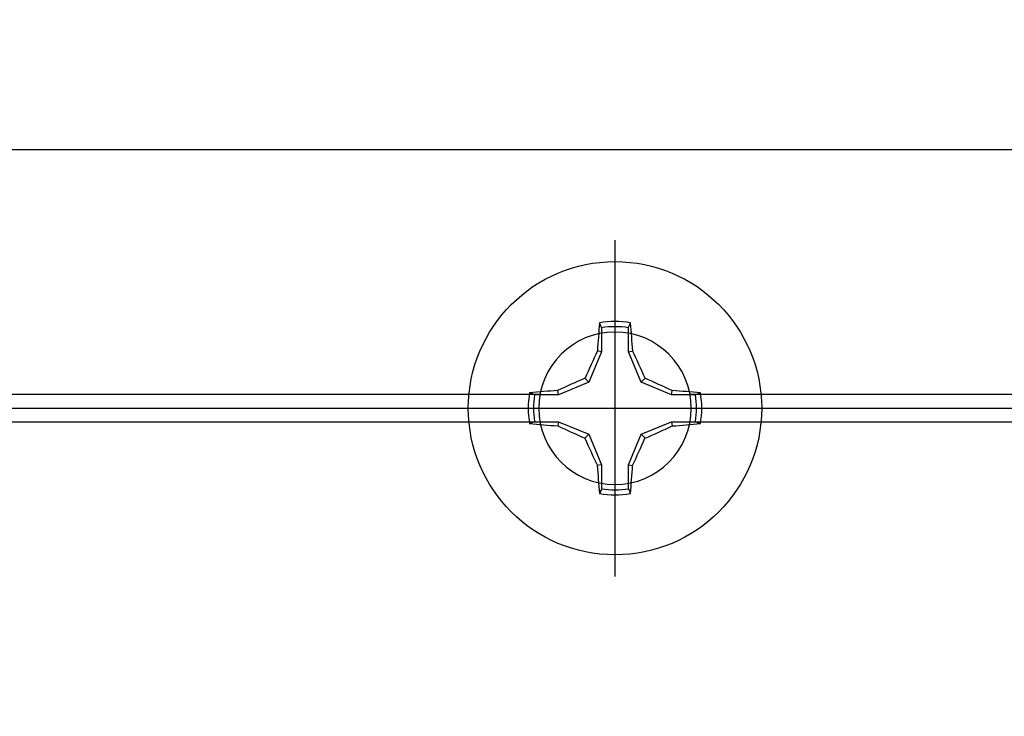
# Model space of a CAD drawing. Units: inches. Extents: x 0 to 108, y -2 to 43.
# Drawn here: x 17 to 18, y 17 to 18 of the extents above; entities that cross this region are included whole.
import ezdxf
from ezdxf import colors
from ezdxf.entities.mleader import LeaderData, LeaderLine
from ezdxf.math import Vec2, Vec3

# ---------------------------------------------------------------- set-up
doc = ezdxf.new("R2010")
doc.units = ezdxf.units.IN
doc.header["$LTSCALE"] = 0.5
doc.header["$MEASUREMENT"] = 0
doc.layers.add('Arcadia-Profile', color=6, linetype='Continuous')
doc.layers.add('Arcadia-Text', color=3, linetype='Continuous')
doc.styles.get("Standard").update_dxf_attribs({"font": 'ARIALN.TTF'})

# ---------------------------------------------------------------- blocks, each defined once
blk = doc.blocks.new('Clip OPG1999-16')
at = {"layer": 'Arcadia-Profile'}
for p, q in [((-0.1127, -0.855), (-1.3953, -0.855)), ((1.3873, -0.855), (0.1047, -0.855)), ((-1.3935, -0.875), (-0.1145, -0.875)), ((0.1065, -0.875), (1.3855, -0.875)), ((-0.1127, -0.895), (-1.3953, -0.895)), ((1.3873, -0.895), (0.1047, -0.895))]:
    blk.add_line(p, q, dxfattribs=at)
blk.add_lwpolyline([(-2.1915, -1.25), (2.1835, -1.25), (2.1835, 0), (-2.1915, 0)], close=True, dxfattribs=at)
blk.add_circle((-0.004, -0.875), 0.1105, dxfattribs=at)
blk = doc.blocks.new('Dynblock #12-11 x 0.500 PHSMS')
at = {"layer": 'Arcadia-Profile'}
for p, q in [((0, 0.2438), (0, -0.2438)), ((-0.0195, 0.1166), (-0.0195, 0.0818)), ((0.0195, 0.0818), (0.0195, 0.1166)), ((-0.0195, 0.0818), (-0.0377, 0.0377)), ((-0.0195, 0.0818), (-0.0256, 0.083)), ((0.0195, 0.0818), (0.0256, 0.083)), ((0.0377, 0.0377), (0.0195, 0.0818)), ((-0.0377, 0.0377), (-0.0435, 0.0435)), ((0.0377, 0.0377), (0.0435, 0.0435)), ((-0.0377, 0.0377), (-0.0818, 0.0195)), ((0.0818, 0.0195), (0.0377, 0.0377)), ((-0.0818, 0.0195), (-0.1166, 0.0195)), ((-0.0818, 0.0195), (-0.083, 0.0256)), ((0.0818, 0.0195), (0.083, 0.0256)), ((0.1166, 0.0195), (0.0818, 0.0195)), ((-0.2438, 0), (0.2438, 0)), ((-0.1166, -0.0195), (-0.0818, -0.0195)), ((-0.0818, -0.0195), (-0.083, -0.0256)), ((-0.0818, -0.0195), (-0.0377, -0.0377)), ((0.0377, -0.0377), (0.0818, -0.0195)), ((0.0818, -0.0195), (0.083, -0.0256)), ((0.0818, -0.0195), (0.1166, -0.0195)), ((-0.0377, -0.0377), (-0.0435, -0.0435)), ((-0.0377, -0.0377), (-0.0195, -0.0818)), ((0.0195, -0.0818), (0.0377, -0.0377)), ((0.0377, -0.0377), (0.0435, -0.0435)), ((-0.0195, -0.0818), (-0.0256, -0.083)), ((-0.0195, -0.0818), (-0.0195, -0.1166)), ((0.0195, -0.0818), (0.0256, -0.083)), ((0.0195, -0.1166), (0.0195, -0.0818))]:
    blk.add_line(p, q, dxfattribs=at)
blk.add_circle((0, 0), 0.2125, dxfattribs=at)
for centre, radius, start, end in [((1.0499, 0.0175), 1.0774, 174.3417, 176.5149), ((0, 0), 0.1257, 79.7788, 100.2212), ((0, 0), 0.1182, 80.5244, 99.4756), ((-1.0521, 0.0173), 1.0797, 3.4874, 5.656), ((1.2016, -0.4962), 1.3569, 154.7335, 156.5666), ((-1.2026, -0.4966), 1.3581, 23.4342, 25.2658), ((0.4966, -1.2026), 1.3581, 113.4342, 115.2658), ((-0.4962, -1.2016), 1.3569, 64.7335, 66.5666), ((0, 0), 0.1257, 169.7788, 190.2212), ((-0.0173, -1.0521), 1.0797, 93.4874, 95.656), ((0, 0), 0.1182, 170.5244, 189.4756), ((0.0175, -1.0499), 1.0774, 84.3417, 86.5149), ((0, 0), 0.1182, 350.5244, 9.4756), ((0, 0), 0.1257, 349.7788, 10.2212), ((-0.0175, 1.0499), 1.0774, 264.3417, 266.5149), ((0.4962, 1.2016), 1.3569, 244.7335, 246.5666), ((-0.4966, 1.2026), 1.3581, 293.4342, 295.2658), ((0.0173, 1.0521), 1.0797, 273.4874, 275.656), ((1.2026, 0.4966), 1.3581, 203.4342, 205.2658), ((-1.2016, 0.4962), 1.3569, 334.7335, 336.5666), ((1.0521, -0.0173), 1.0797, 183.4874, 185.656), ((-1.0499, -0.0175), 1.0774, 354.3417, 356.5149), ((0, 0), 0.1257, 259.7788, 280.2212), ((0, 0), 0.1182, 260.5244, 279.4756)]:
    blk.add_arc(centre, radius, start, end, dxfattribs=at)
for points in [[(-0.0195, 0.1166), (-0.0204, 0.119), (-0.0214, 0.1214), (-0.0223, 0.1238)], [(0.1166, 0.0195), (0.119, 0.0204), (0.1214, 0.0214), (0.1238, 0.0223)], [(-0.1166, -0.0195), (-0.119, -0.0204), (-0.1214, -0.0214), (-0.1238, -0.0223)], [(0.0195, -0.1166), (0.0204, -0.119), (0.0214, -0.1214), (0.0223, -0.1238)]]:
    blk.add_open_spline(points, degree=3, dxfattribs=at)
for points in [[(0.0195, 0.1166), (0.02, 0.1179), (0.0205, 0.1191), (0.021, 0.1204), (0.0214, 0.1215), (0.0219, 0.1226), (0.0223, 0.1238)], [(-0.1166, 0.0195), (-0.1179, 0.02), (-0.1191, 0.0205), (-0.1204, 0.021), (-0.1215, 0.0214), (-0.1226, 0.0219), (-0.1238, 0.0223)], [(0.1166, -0.0195), (0.1179, -0.02), (0.1191, -0.0205), (0.1204, -0.021), (0.1215, -0.0214), (0.1226, -0.0219), (0.1238, -0.0223)], [(-0.0195, -0.1166), (-0.02, -0.1179), (-0.0205, -0.1191), (-0.021, -0.1204), (-0.0214, -0.1215), (-0.0219, -0.1226), (-0.0223, -0.1238)]]:
    blk.add_open_spline(points, degree=3, knots=[0.0008756129, 0.0008756129, 0.0008756129, 0.0008756129, 0.001117965, 0.001117965, 0.001117965, 0.0013312732, 0.0013312732, 0.0013312732, 0.0013312732], dxfattribs=at)

msp = doc.modelspace()

# ---------------------------------------------------------------- block references
at = {"lineweight": -3}
msp.add_blockref('Dynblock #12-11 x 0.500 PHSMS', (17.6445, 17.36961), dxfattribs=at)
at = {"layer": 'Arcadia-Profile', "lineweight": -3, "xscale": -1, "rotation": 180}
msp.add_blockref('Clip OPG1999-16', (17.6485, 16.49461), dxfattribs=at)

# ---------------------------------------------------------------- leaders
at = {"layer": 'Arcadia-Text', "lineweight": -3}
ml = msp.add_multileader_mtext('Standard', dxfattribs=at)
ml.set_content('\\A1;Setting Block [ 1" x {\\H0.7x;\\S9/16;}" x 4" ]\\PSB_1.0000X0.5625X4', color=256)
ml.set_leader_properties()
ml.build(insert=Vec2(0, 0))
ml.multileader.update_dxf_attribs({"dogleg_length": 0.36, "arrow_head_size": 0.24})
ctx = ml.context
ctx.base_point, ctx.char_height, ctx.arrow_head_size, ctx.landing_gap_size, ctx.plane_origin = Vec3(15.61383, 19.9738), 0.18, 0.24, 0.18, Vec3(20.57285, 16.95952)
notes = []
notes.append((ctx, [(1, (1, 1, 0), (15.25383, 19.9738), (1, 0), 0.36, [(0, [(14.33219, 18.40578)], 0, [])])]))
ctx.mtext.insert, ctx.mtext.flow_direction = Vec3(15.79383, 20.07951), 5
for ctx, leaders in notes:
    for number, flags, end, landing, length, lines in leaders:
        leader = LeaderData()
        leader.index, (leader.has_last_leader_line, leader.has_dogleg_vector, leader.attachment_direction) = number, flags
        leader.last_leader_point, leader.dogleg_vector, leader.dogleg_length = Vec3(end), Vec3(landing), length
        for number, points, colour, breaks in lines:
            line = LeaderLine()
            line.index, line.vertices, line.color, line.breaks = number, Vec3.list(points), colors.encode_raw_color(colour), breaks
            leader.lines.append(line)
        ctx.leaders.append(leader)

doc.saveas('drawing.dxf')
